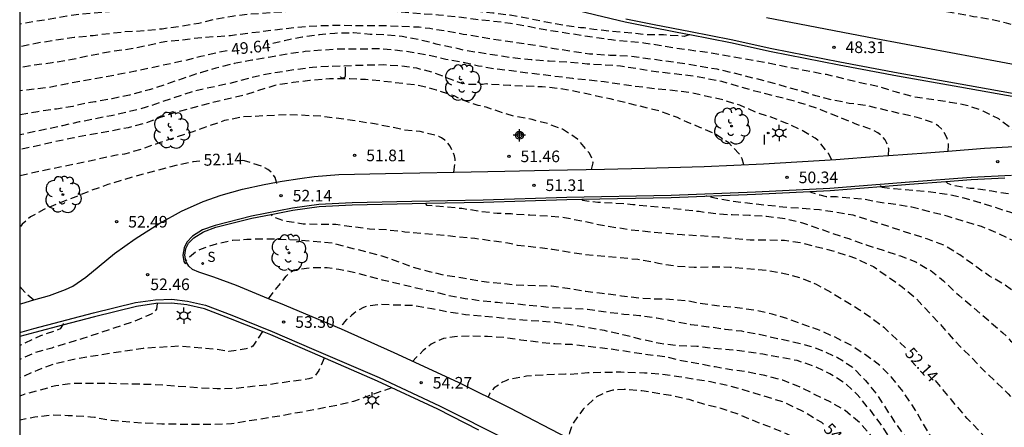
# Model space of a CAD drawing. Units: metres. Extents: x 579943 to 580298, y 4795040 to 4795291.
# Drawn here: x 579944 to 580008, y 4795196 to 4795223 of the extents above; entities that cross this region are included whole.
import ezdxf

# ---------------------------------------------------------------- set-up
doc = ezdxf.new("R2010")
doc.units = ezdxf.units.M
doc.header["$MEASUREMENT"] = 0
doc.linetypes.add('TRAZOS_NORMALES', pattern=[0.75, 0.5, -0.25])
for name, color, linetype in [('010106', 9, 'Continuous'), ('020194', 31, 'TRAZOS_NORMALES'), ('020195', 30, 'TRAZOS_NORMALES'), ('020204', 9, 'Continuous'), ('020307', 24, 'Continuous'), ('020308', 9, 'Continuous'), ('060113', 4, 'Continuous'), ('100105', 3, 'Continuous'), ('100202', 3, 'Continuous'), ('100302', 7, 'Continuous'), ('210204', 9, 'Continuous'), ('210304', 9, 'Continuous'), ('250203', 9, 'Continuous'), ('270204', 9, 'Continuous'), ('270304', 9, 'Continuous'), ('Centroides', 1, 'Continuous')]:
    doc.layers.add(name, color=color, linetype=linetype)
doc.styles.add('ARIAL', font='arial.ttf', dxfattribs={"height": 1})
doc.styles.add('ARIALI', font='ariali.ttf', dxfattribs={"height": 1})
doc.styles.add('ROMANS', font='romans__.ttf', dxfattribs={"height": 1})

# ---------------------------------------------------------------- blocks, each defined once
blk = doc.blocks.new('ARBOL')
blk.add_circle((0, 0), 0.0587)
for centre, radius, start, end in [((-0.564, 0.381), 0.532, 92.28, 254.58), ((-0.28, 0.855), 0.3, 359.28777, 173.60777), ((0.097, 0.97), 0.21, 23.15651, 160.46651), ((0.438, 0.881), 0.24, 301.57804, 139.32804), ((0.656, 0.288), 0.443, 319.85562, 114.76562), ((-0.091, 0.321), 0.12, 119.14, 310.56), ((0.819, -0.249), 0.383, 235.52754, 62.02753), ((-0.556, -0.339), 0.555, 142.64, 266.54), ((-0.039, -0.384), 0.21, 189.64, 323.88), ((0.299, -0.624), 0.532, 224.67, 0.24), ((-0.301, -0.676), 0.45, 213.78, 295.32)]:
    blk.add_arc(centre, radius, start, end)
blk = doc.blocks.new('COTAPU')
blk.add_circle((0, 0), 0.075)
blk = doc.blocks.new('SANEA')
blk.add_circle((0, 0), 0.055)
blk = doc.blocks.new('FAROLJ')
for p, q in [((-0.215, 0.124), (-0.458, 0.264)), ((0, 0.248), (0, 0.528)), ((0.215, 0.124), (0.458, 0.264)), ((-0.215, -0.124), (-0.458, -0.264)), ((0, -0.248), (0, -0.528)), ((0.215, -0.124), (0.458, -0.264))]:
    blk.add_line(p, q)
blk.add_circle((0, 0), 0.248)
blk = doc.blocks.new('REIND')
blk.add_circle((0, 0), 0.055)
blk = doc.blocks.new('Centroide')
for points in [[(0.402, 0), (-0.402, 0)], [(0, -0.402), (0, 0.402)]]:
    blk.add_lwpolyline(points)
for radius in [0.256, 0.159]:
    blk.add_circle((0, 0), radius)

msp = doc.modelspace()

# ---------------------------------------------------------------- linework, layer by layer
at = {"layer": '010106'}
msp.add_lwpolyline([(579944.241, 4795040.253), (580294.231, 4795040.245), (580294.236, 4795290.238), (579944.246, 4795290.246)], close=True, dxfattribs=at)
at = {"layer": '020194', "flags": 128}
for points, elevation in [([(580011.899, 4795219.139), (580012.035, 4795219.487), (580012.017, 4795219.724), (580011.962, 4795219.94), (580011.873, 4795220.169), (580011.746, 4795220.391), (580011.623, 4795220.559), (580011.477, 4795220.714), (580011.113, 4795221.03), (580010.235, 4795221.581), (580009.237, 4795222.07), (580008.125, 4795222.429), (580007.133, 4795222.668), (580005.997, 4795222.846), (580004.794, 4795223.071), (580003.799, 4795223.228), (580002.605, 4795223.388), (580001.586, 4795223.505), (579999.186, 4795223.831), (579997.03, 4795224.225), (579996.033, 4795224.376), (579993.878, 4795224.67), (579992.872, 4795224.83), (579991.674, 4795224.949), (579989.47, 4795224.992), (579988.427, 4795225.034), (579986.821, 4795224.924), (579986.626, 4795224.874), (579986.033, 4795224.609), (579985.883, 4795224.451), (579985.778, 4795224.269), (579985.775, 4795224.152)], 48.14), ([(579987.584, 4795221.681), (579987.256, 4795221.558), (579987.019, 4795221.587), (579985.917, 4795221.665), (579984.871, 4795221.675), (579981.419, 4795222.011), (579980.774, 4795222.12), (579980.549, 4795222.132), (579979.399, 4795222.29), (579978.203, 4795222.508), (579977.155, 4795222.734), (579975.987, 4795222.941), (579974.871, 4795223.081), (579973.741, 4795223.199), (579971.475, 4795223.345), (579969.227, 4795223.569), (579967.33, 4795223.714), (579966.082, 4795223.859), (579964.892, 4795223.88), (579963.892, 4795223.838), (579961.552, 4795223.987), (579960.483, 4795224.002), (579959.321, 4795223.953), (579958.268, 4795223.803), (579957.095, 4795223.664), (579956.101, 4795223.501), (579953.752, 4795223.392), (579952.646, 4795223.366), (579948.287, 4795223.01), (579947.288, 4795222.878), (579944.245, 4795222.359)], 48.14), ([(580008.936, 4795214.454), (580008.915, 4795214.891), (580008.841, 4795215.119), (580008.73, 4795215.307), (580008.573, 4795215.497), (580007.632, 4795216.231), (580006.608, 4795216.744), (580005.643, 4795217.087), (580004.475, 4795217.303), (580002.18, 4795217.652), (580000.994, 4795217.959), (579999.833, 4795218.314), (579998.843, 4795218.532), (579996.472, 4795219.096), (579995.16, 4795219.339), (579992.712, 4795219.837), (579988.941, 4795220.498), (579986.673, 4795220.81), (579985.632, 4795220.989), (579984.637, 4795221.136), (579982.563, 4795221.339), (579981.544, 4795221.487), (579978.249, 4795221.986), (579977.257, 4795222.185), (579976.013, 4795222.409), (579974.839, 4795222.551), (579973.769, 4795222.661), (579972.57, 4795222.821), (579971.364, 4795222.945), (579970.212, 4795223.031), (579968.112, 4795223.218), (579965.889, 4795223.312), (579964.794, 4795223.306), (579962.602, 4795223.246), (579959.169, 4795223.002), (579958.003, 4795222.868), (579956.799, 4795222.651), (579955.828, 4795222.41), (579954.685, 4795222.222), (579953.474, 4795222.049), (579952.325, 4795221.928), (579951.018, 4795221.854), (579948.998, 4795221.618), (579947.763, 4795221.491), (579946.55, 4795221.323), (579945.295, 4795221.12), (579944.245, 4795220.891)], 48.64), ([(580004.355, 4795214.155), (580004.38, 4795214.533), (580004.346, 4795214.744), (580004.282, 4795214.963), (580004.196, 4795215.161), (580004.072, 4795215.374), (580003.917, 4795215.585), (580003.72, 4795215.762), (580003.546, 4795215.88), (580003.345, 4795215.99), (580002.348, 4795216.328), (580001.264, 4795216.566), (579999.235, 4795217.049), (579998.992, 4795217.101), (579997.946, 4795217.239), (579996.769, 4795217.478), (579995.784, 4795217.73), (579994.639, 4795218.085), (579992.627, 4795218.642), (579990.462, 4795219.199), (579989.399, 4795219.441), (579987.155, 4795219.818), (579983.662, 4795220.296), (579982.446, 4795220.343), (579981.135, 4795220.426), (579978.717, 4795220.792), (579977.676, 4795220.973), (579975.232, 4795221.325), (579972.955, 4795221.703), (579971.799, 4795221.914), (579970.785, 4795222.076), (579970.105, 4795222.16), (579967.785, 4795222.253), (579964.675, 4795222.269), (579963.622, 4795222.251), (579962.498, 4795222.169), (579961.282, 4795222.047), (579957.89, 4795221.618), (579955.775, 4795221.455), (579954.755, 4795221.328), (579953.638, 4795221.223), (579951.626, 4795220.785), (579949.995, 4795220.555), (579948.76, 4795220.313), (579947.645, 4795220.069), (579946.353, 4795219.864), (579945.121, 4795219.696), (579944.245, 4795219.549)], 49.14), ([(579996.801, 4795213.598), (579996.625, 4795213.967), (579995.914, 4795214.851), (579995.744, 4795214.986), (579994.828, 4795215.516), (579993.911, 4795215.941), (579992.825, 4795216.367), (579991.941, 4795216.642), (579990.851, 4795217.121), (579989.819, 4795217.448), (579987.579, 4795217.943), (579986.495, 4795218.075), (579985.402, 4795218.173), (579983.277, 4795218.442), (579982.076, 4795218.635), (579980.051, 4795218.84), (579974.933, 4795219.477), (579973.94, 4795219.656), (579972.893, 4795219.888), (579971.822, 4795220.087), (579970.754, 4795220.34), (579969.646, 4795220.537), (579968.424, 4795220.695), (579967.382, 4795220.773), (579966.147, 4795220.737), (579964.928, 4795220.747), (579963.786, 4795220.675), (579962.711, 4795220.585), (579961.61, 4795220.434), (579960.484, 4795220.223), (579959.259, 4795220.032), (579958.125, 4795219.811), (579956.949, 4795219.517), (579955.939, 4795219.22), (579952.626, 4795218.114), (579951.353, 4795217.777), (579950.236, 4795217.538), (579949.104, 4795217.329), (579948.669, 4795217.272), (579947.671, 4795217.043), (579946.63, 4795216.874), (579945.412, 4795216.701), (579944.245, 4795216.49)], 50.14), ([(579991.126, 4795213.263), (579991.009, 4795213.647), (579990.796, 4795214.003), (579990.142, 4795214.682), (579989.216, 4795215.282), (579988.28, 4795215.687), (579987.448, 4795216.016), (579986.826, 4795216.324), (579985.702, 4795216.732), (579982.458, 4795217.522), (579980.2, 4795218.01), (579979.21, 4795218.191), (579978.075, 4795218.3), (579975.966, 4795218.394), (579974.432, 4795218.492), (579974.209, 4795218.463), (579973.354, 4795218.456), (579972.891, 4795218.518), (579971.758, 4795218.938), (579971.052, 4795219.221), (579969.941, 4795219.506), (579968.932, 4795219.661), (579967.766, 4795219.722), (579966.576, 4795219.699), (579964.217, 4795219.623), (579963.207, 4795219.558), (579962.022, 4795219.409), (579959.998, 4795219.085), (579957.808, 4795218.524), (579955.522, 4795218.03), (579952.418, 4795216.984), (579951.322, 4795216.697), (579950.17, 4795216.44), (579948.087, 4795216.035), (579947.007, 4795215.789), (579944.244, 4795215.201)], 50.64), ([(579981.249, 4795212.969), (579981.357, 4795213.39), (579981.321, 4795213.602), (579981.22, 4795213.839), (579981.109, 4795214.031), (579980.356, 4795214.932), (579979.38, 4795215.56), (579978.416, 4795215.926), (579977.411, 4795216.191), (579976.248, 4795216.411), (579975.578, 4795216.602), (579974.442, 4795216.984), (579973.925, 4795217.103), (579972.932, 4795217.439), (579972.359, 4795217.725), (579971.23, 4795218.098), (579970.021, 4795218.405), (579967.646, 4795218.679), (579966.625, 4795218.775), (579965.617, 4795218.831), (579964.297, 4795218.831), (579963.027, 4795218.72), (579961.938, 4795218.579), (579960.759, 4795218.401), (579958.835, 4795217.788), (579956.504, 4795217.241), (579954.304, 4795216.641), (579953.279, 4795216.298), (579952.284, 4795215.925), (579951.271, 4795215.666), (579950.094, 4795215.427), (579948.898, 4795215.233), (579947.746, 4795215.008), (579946.53, 4795214.756), (579944.244, 4795214.239)], 51.14), ([(579972.352, 4795212.783), (579972.442, 4795213.622), (579972.399, 4795213.846), (579972.316, 4795214.062), (579972.099, 4795214.469), (579971.949, 4795214.668), (579971.764, 4795214.852), (579971.552, 4795215.003), (579971.366, 4795215.096), (579971.165, 4795215.171), (579970.157, 4795215.41), (579969.097, 4795215.52), (579968.26, 4795215.712), (579967.074, 4795215.928), (579966.032, 4795216.097), (579963.833, 4795216.395), (579961.732, 4795216.505), (579958.618, 4795216.359), (579957.51, 4795216.121), (579956.476, 4795215.784), (579955.39, 4795215.384), (579953.274, 4795214.676), (579952.125, 4795214.27), (579951.026, 4795213.951), (579950.606, 4795213.911), (579950.399, 4795213.87), (579949.243, 4795213.608), (579946.843, 4795213.103), (579945.65, 4795212.87), (579944.244, 4795212.549)], 51.64), ([(580031.459, 4795185.973), (580031.521, 4795186.325), (580031.521, 4795186.552), (580031.476, 4795186.759), (580031.388, 4795186.953), (580030.783, 4795187.956), (580029.754, 4795189.25), (580029.654, 4795189.426), (580028.699, 4795191.461), (580028.373, 4795192.291), (580027.804, 4795193.415), (580027.369, 4795194.346), (580026.778, 4795195.342), (580026.09, 4795196.368), (580025.34, 4795197.308), (580024.533, 4795198.112), (580023.681, 4795198.927), (580022.52, 4795199.926), (580020.882, 4795201.535), (580020.13, 4795202.318), (580019.329, 4795203.266), (580018.729, 4795204.121), (580018.07, 4795205.102), (580017.411, 4795206.025), (580016.66, 4795207.028), (580015.916, 4795207.906), (580015.744, 4795208.066), (580014.737, 4795209.149), (580013.814, 4795209.818), (580012.861, 4795210.365), (580011.909, 4795210.775), (580011.697, 4795210.819), (580010.573, 4795210.981), (580007.175, 4795211.56), (580005.976, 4795211.732), (580005.772, 4795211.74), (580004.71, 4795211.912), (580004.327, 4795212.045), (580004.203, 4795212.193)], 49.14), ([(580026.382, 4795182.045), (580025.76, 4795182.784), (580025.048, 4795183.515), (580023.684, 4795184.817), (580022.988, 4795185.812), (580022.505, 4795186.709), (580021.893, 4795187.759), (580021.365, 4795188.777), (580020.548, 4795190.888), (580020.097, 4795191.954), (580019.267, 4795194.113), (580018.847, 4795195.069), (580017.789, 4795197.014), (580017.244, 4795197.856), (580016.549, 4795198.759), (580015.83, 4795199.552), (580015.146, 4795200.195), (580014.414, 4795200.975), (580013.421, 4795201.748), (580012.569, 4795202.314), (580011.674, 4795202.823), (580010.646, 4795203.463), (580009.756, 4795204.146), (580008.938, 4795204.825), (580007.999, 4795205.501), (580007.024, 4795206.069), (580006.195, 4795206.635), (580005.112, 4795207.434), (580004.1, 4795208.056), (580003.039, 4795208.449), (579998.202, 4795210.005), (579996.011, 4795210.358), (579993.641, 4795210.528), (579990.407, 4795210.887), (579989.456, 4795211.065), (579988.689, 4795211.239)], 50.64), ([(580028.103, 4795184.688), (580027.891, 4795184.985), (580027.139, 4795185.809), (580026.308, 4795186.567), (580025.475, 4795187.224), (580025.19, 4795187.587), (580024.955, 4795187.978), (580024.319, 4795188.926), (580023.231, 4795190.887), (580022.764, 4795192.027), (580022.449, 4795193.189), (580022.232, 4795194.277), (580021.994, 4795195.317), (580021.606, 4795196.426), (580021.382, 4795196.951), (580020.826, 4795197.826), (580020.27, 4795198.518), (580019.575, 4795199.463), (580018.982, 4795200.31), (580018.301, 4795201.192), (580017.5, 4795202.135), (580016.803, 4795202.855), (580015.227, 4795204.238), (580013.347, 4795205.612), (580012.301, 4795206.262), (580011.29, 4795206.916), (580010.386, 4795207.441), (580009.502, 4795207.924), (580008.524, 4795208.367), (580007.566, 4795208.837), (580006.51, 4795209.265), (580004.277, 4795209.938), (580002.005, 4795210.527), (580000.992, 4795210.685), (579999.955, 4795210.82), (579998.824, 4795211.04), (579997.124, 4795211.187), (579996.463, 4795211.201), (579996.066, 4795211.29), (579995.472, 4795211.463), (579995.412, 4795211.543)], 50.14), ([(579970.523, 4795210.776), (579970.528, 4795210.717), (579970.571, 4795210.66), (579971.759, 4795210.565), (579972.866, 4795210.45), (579973.995, 4795210.274), (579975.146, 4795210.136), (579976.056, 4795210.105), (579977.272, 4795210.018), (579978.412, 4795209.967), (579979.519, 4795209.855), (579980.685, 4795209.63), (579981.711, 4795209.406), (579983.8, 4795209.057), (579986.082, 4795208.842), (579987.133, 4795208.755), (579989.427, 4795208.61), (579990.427, 4795208.5), (579991.523, 4795208.416), (579992.696, 4795208.413), (579993.751, 4795208.389), (579994.857, 4795208.223), (579997.098, 4795207.635), (579998.354, 4795207.221), (579999.506, 4795206.683), (580000.519, 4795205.982), (580001.4, 4795205.348), (580002.194, 4795204.695), (580003.736, 4795203.054), (580004.409, 4795202.284), (580005.125, 4795201.5), (580005.883, 4795200.775), (580006.596, 4795200.021), (580008.234, 4795198.458), (580009.017, 4795197.575), (580010.866, 4795195.14), (580011.58, 4795194.1), (580012.086, 4795193.184), (580012.703, 4795192.002), (580013.205, 4795191.12), (580013.889, 4795190.07), (580014.669, 4795188.994), (580015.846, 4795186.907), (580016.366, 4795185.956), (580016.812, 4795185.057), (580017.249, 4795184.137), (580018.087, 4795182.21), (580018.577, 4795181.28), (580019.146, 4795180.333), (580020.399, 4795178.388), (580021.482, 4795176.631), (580021.931, 4795176.076), (580022.42, 4795175.135)], 51.64), ([(579980.642, 4795211.034), (579980.674, 4795210.969), (579981.668, 4795210.846), (579982.63, 4795210.808), (579983.933, 4795210.703), (579984.963, 4795210.591), (579986.01, 4795210.512), (579988.219, 4795210.256), (579989.337, 4795210.103), (579990.373, 4795210.04), (579991.497, 4795210.006), (579992.591, 4795209.942), (579993.783, 4795209.793), (579994.987, 4795209.491), (579996.833, 4795208.841), (579997.925, 4795208.487), (579999.037, 4795208.094), (580001.267, 4795207.371), (580002.247, 4795206.991), (580003.25, 4795206.398), (580004.055, 4795205.76), (580005.028, 4795204.831), (580005.917, 4795204.09), (580007.88, 4795202.404), (580008.25, 4795202.042), (580008.376, 4795201.88), (580009.305, 4795201.211), (580011.237, 4795200.226), (580012.328, 4795199.619), (580013.285, 4795198.887), (580014.136, 4795198.047), (580014.932, 4795197.118), (580015.587, 4795196.202), (580016.575, 4795194.059), (580017.047, 4795193.16), (580017.265, 4795192.524), (580017.807, 4795190.151), (580018.249, 4795188.916), (580018.653, 4795187.938), (580019.078, 4795187.026), (580019.683, 4795185.971), (580020.912, 4795184.02), (580021.667, 4795183.117), (580023.401, 4795181.764), (580024.293, 4795181.092), (580025.055, 4795180.405), (580025.23, 4795180.227)], 51.14), ([(580016.667, 4795166.44), (580016.556, 4795166.559), (580015.477, 4795167.502), (580015.119, 4795167.922), (580014.525, 4795168.851), (580014.241, 4795169.569), (580013.878, 4795170.669), (580013.715, 4795171.091), (580013.395, 4795172.053), (580013.083, 4795173.143), (580012.874, 4795174.275), (580012.791, 4795175.48), (580012.797, 4795176.723), (580012.95, 4795180.067), (580012.908, 4795180.51), (580012.583, 4795181.669), (580012.198, 4795182.799), (580011.769, 4795183.795), (580011.274, 4795184.716), (580010.72, 4795185.579), (580010.009, 4795186.493), (580009.311, 4795187.262), (580009.165, 4795187.463), (580009.052, 4795187.657), (580008.456, 4795188.475), (580007.614, 4795189.454), (580006.855, 4795190.383), (580006.188, 4795191.271), (580003.631, 4795194.996), (580002.002, 4795197.753), (580001.337, 4795198.725), (580000.671, 4795199.525), (579999.928, 4795200.277), (579999.088, 4795200.908), (579998.107, 4795201.567), (579997.032, 4795202.106), (579996.108, 4795202.52), (579993.912, 4795203.323), (579992.946, 4795203.603), (579991.959, 4795203.835), (579990.691, 4795204.017), (579989.568, 4795204.119), (579988.454, 4795204.264), (579987.455, 4795204.457), (579986.299, 4795204.561), (579985.145, 4795204.587), (579984.436, 4795204.62), (579983.207, 4795204.769), (579981.941, 4795204.949), (579980.887, 4795205.06), (579979.86, 4795205.251), (579978.668, 4795205.404), (579976.343, 4795205.486), (579974.092, 4795205.714), (579972.924, 4795205.93), (579971.754, 4795206.116), (579970.774, 4795206.341), (579969.716, 4795206.622), (579968.752, 4795206.99), (579967.707, 4795207.348), (579964.477, 4795208.198), (579962.323, 4795208.386), (579960.116, 4795208.466), (579958.949, 4795208.426), (579958.048, 4795208.372), (579956.96, 4795208.134), (579955.988, 4795207.812), (579955.795, 4795207.719), (579955.621, 4795207.61), (579954.99, 4795207.06)], 52.64), ([(579960.346, 4795204.602), (579961.497, 4795206.06), (579961.647, 4795206.213), (579961.833, 4795206.368), (579962.01, 4795206.473), (579963.146, 4795206.624), (579964.148, 4795206.612), (579964.896, 4795206.518), (579966.035, 4795206.27), (579967.715, 4795205.827), (579969.918, 4795205.304), (579971.021, 4795205.064), (579972.011, 4795204.809), (579973.084, 4795204.622), (579974.151, 4795204.47), (579975.177, 4795204.368), (579976.273, 4795204.288), (579978.66, 4795204.041), (579979.921, 4795203.993), (579980.994, 4795203.918), (579982.239, 4795203.745), (579983.362, 4795203.612), (579984.367, 4795203.524), (579985.48, 4795203.369), (579987.668, 4795202.942), (579988.842, 4795202.793), (579989.892, 4795202.64), (579990.969, 4795202.515), (579992.109, 4795202.305), (579993.293, 4795202.033), (579994.296, 4795201.822), (579995.391, 4795201.542), (579996.13, 4795201.27), (579997.192, 4795200.805), (579998.13, 4795200.187), (579998.987, 4795199.316), (579999.698, 4795198.448), (580000.951, 4795196.525), (580002.229, 4795194.754), (580003.493, 4795192.811), (580004.111, 4795192.003), (580004.873, 4795191.138), (580005.657, 4795190.142), (580008.301, 4795186.415), (580009.524, 4795184.492), (580010.048, 4795183.617), (580010.237, 4795183.244), (580010.65, 4795182.225), (580010.981, 4795181.175), (580011.154, 4795180.12), (580011.219, 4795178.978), (580010.984, 4795174.501), (580010.898, 4795173.271), (580010.845, 4795170.002), (580010.789, 4795167.839), (580010.673, 4795165.654), (580010.402, 4795163.353), (580010.25, 4795162.242), (580010.222, 4795161.569), (580010.258, 4795160.465), (580010.361, 4795159.355), (580010.565, 4795158.188), (580010.674, 4795157.067), (580010.693, 4795156.198)], 53.14), ([(579953.133, 4795204.291), (579953.107, 4795203.928), (579952.968, 4795203.761), (579952.787, 4795203.631), (579952.561, 4795203.516), (579951.469, 4795203.061), (579950.4, 4795202.721), (579948.327, 4795202.029), (579946.312, 4795201.412), (579945.215, 4795201.105), (579944.244, 4795200.661)], 52.64), ([(580009.561, 4795153.757), (580009.482, 4795154.332), (580009.275, 4795155.473), (580009.023, 4795156.523), (580008.999, 4795156.757), (580008.943, 4795157.945), (580008.961, 4795160.158), (580009.008, 4795161.17), (580009.147, 4795162.314), (580009.503, 4795164.38), (580009.644, 4795165.528), (580009.731, 4795166.614), (580010.003, 4795168.925), (580010.057, 4795169.951), (580010.087, 4795172.425), (580010.054, 4795173.548), (580010.133, 4795175.727), (580010.137, 4795176.84), (580010.052, 4795177.908), (580009.977, 4795179.182), (580009.857, 4795180.218), (580009.693, 4795181.375), (580009.644, 4795181.582), (580009.169, 4795182.89), (580008.783, 4795183.853), (580008.298, 4795184.81), (580007.669, 4795185.771), (580006.998, 4795186.664), (580006.282, 4795187.537), (580005.615, 4795188.444), (580004.977, 4795189.274), (580004.311, 4795190.229), (580002.266, 4795193.029), (580000.543, 4795195.669), (579999.946, 4795196.542), (579999.311, 4795197.395), (579999.147, 4795197.569), (579998.444, 4795198.435), (579997.698, 4795199.118), (579996.689, 4795199.749), (579995.652, 4795200.234), (579994.572, 4795200.599), (579992.349, 4795201.006), (579991.229, 4795201.18), (579990.16, 4795201.301), (579989.031, 4795201.391), (579988.08, 4795201.516), (579986.909, 4795201.544), (579985.699, 4795201.699), (579984.49, 4795201.968), (579983.293, 4795202.264), (579982.093, 4795202.535), (579980.996, 4795202.734), (579978.937, 4795203.069), (579976.811, 4795203.217), (579973.096, 4795203.566), (579971.941, 4795203.733), (579970.925, 4795203.953), (579969.717, 4795204.156), (579968.597, 4795204.183), (579967.633, 4795204.234), (579966.716, 4795204.11), (579966.492, 4795204.027), (579966.074, 4795203.813), (579965.886, 4795203.674), (579965.729, 4795203.523), (579965.4, 4795203.249), (579965.259, 4795203.101), (579965.141, 4795202.928), (579964.994, 4795202.661)], 53.64), ([(579959.962, 4795202.471), (579959.33, 4795201.534), (579959.126, 4795201.414), (579958.908, 4795201.349), (579957.785, 4795201.196), (579956.927, 4795201.329), (579954.622, 4795201.53), (579952.229, 4795201.39), (579948.755, 4795200.849), (579947.548, 4795200.63), (579946.404, 4795200.349), (579945.418, 4795199.987), (579944.244, 4795199.475)], 53.14), ([(580007.96, 4795150.303), (580008.086, 4795151.246), (580008.132, 4795152.368), (580008.105, 4795153.412), (580007.989, 4795154.575), (580007.827, 4795156.866), (580007.729, 4795158.025), (580007.849, 4795159.428), (580007.892, 4795160.622), (580008.061, 4795161.774), (580008.649, 4795165.048), (580008.817, 4795166.103), (580008.93, 4795167.184), (580008.985, 4795168.308), (580009.005, 4795169.595), (580008.962, 4795170.657), (580008.934, 4795172.965), (580008.987, 4795174.091), (580008.974, 4795175.121), (580009, 4795176.178), (580009.113, 4795177.246), (580009.126, 4795178.396), (580009.018, 4795179.392), (580008.803, 4795180.476), (580008.458, 4795181.51), (580008.038, 4795182.455), (580006.982, 4795184.583), (580006.43, 4795185.518), (580005.922, 4795186.505), (580005.433, 4795187.393), (580004.811, 4795188.369), (580004.112, 4795189.399), (580002.703, 4795191.167), (580001.364, 4795192.904), (580000.105, 4795194.752), (579999.387, 4795195.71), (579998.62, 4795196.577), (579997.682, 4795197.36), (579996.742, 4795197.918), (579995.747, 4795198.386), (579994.768, 4795198.882), (579993.643, 4795199.325), (579992.469, 4795199.629), (579991.338, 4795199.863), (579990.308, 4795199.993), (579989.255, 4795200.186), (579987.081, 4795200.589), (579986.034, 4795200.84), (579984.907, 4795200.977), (579982.322, 4795201.365), (579980.016, 4795201.632), (579978.885, 4795201.673), (579977.838, 4795201.778), (579976.692, 4795201.924), (579975.637, 4795202.083), (579974.53, 4795202.147), (579973.503, 4795202.178), (579972.398, 4795202.142), (579971.676, 4795202.027), (579970.877, 4795201.66), (579970.368, 4795201.241), (579969.922, 4795200.811), (579969.677, 4795200.545)], 54.14), ([(579963.957, 4795200.758), (579963.615, 4795199.968), (579963.374, 4795199.623), (579963.168, 4795199.489), (579962.96, 4795199.418), (579962.707, 4795199.366), (579961.494, 4795199.209), (579960.288, 4795199.024), (579958.1, 4795198.786), (579957.026, 4795198.778), (579955.946, 4795198.816), (579953.586, 4795199.007), (579952.411, 4795199.058), (579950.127, 4795199.108), (579947.804, 4795199.122), (579946.58, 4795198.973), (579944.573, 4795198.426), (579944.244, 4795198.307)], 53.64), ([(579968.332, 4795198.839), (579966.912, 4795198.344), (579965.859, 4795197.948), (579964.819, 4795197.712), (579962.643, 4795197.286), (579961.615, 4795197.117), (579961.418, 4795197.067), (579957.95, 4795196.505), (579956.834, 4795196.456), (579955.762, 4795196.457), (579953.441, 4795196.492), (579952.315, 4795196.545), (579950.173, 4795196.719), (579949.076, 4795196.922), (579948.826, 4795196.949), (579947.371, 4795197.034), (579946.367, 4795197.062), (579945.213, 4795196.94), (579944.244, 4795196.753)], 54.14), ([(580003.06, 4795140.391), (580003.196, 4795140.902), (580003.845, 4795143.052), (580004.727, 4795147.308), (580005.008, 4795148.46), (580005.323, 4795149.563), (580005.561, 4795150.674), (580005.891, 4795152.883), (580005.927, 4795153.927), (580005.997, 4795154.978), (580006.036, 4795156.217), (580006.046, 4795157.366), (580006.101, 4795158.312), (580006.113, 4795161.647), (580006.177, 4795162.761), (580006.363, 4795165.063), (580006.429, 4795166.302), (580006.464, 4795167.304), (580006.464, 4795168.342), (580006.496, 4795170.591), (580006.576, 4795171.815), (580006.699, 4795175.177), (580006.715, 4795176.305), (580006.588, 4795177.672), (580006.375, 4795178.838), (580006.124, 4795179.83), (580005.79, 4795180.893), (580005.347, 4795182.014), (580004.832, 4795183.058), (580002.465, 4795187.11), (580001.837, 4795187.996), (580000.401, 4795189.841), (579999.475, 4795190.856), (579997.978, 4795192.402), (579997.156, 4795193.29), (579996.833, 4795193.608), (579996.043, 4795194.351), (579995.272, 4795195.03), (579994.707, 4795195.435), (579993.891, 4795195.864), (579992.887, 4795196.269), (579992.063, 4795196.58), (579990.678, 4795197.157), (579989.652, 4795197.498), (579988.535, 4795197.772), (579987.578, 4795198.071), (579986.412, 4795198.331), (579984.515, 4795198.636), (579983.367, 4795198.729), (579982.642, 4795198.683), (579982.216, 4795198.564), (579981.585, 4795198.245), (579980.717, 4795197.456), (579980.049, 4795196.526), (579979.825, 4795195.93), (579979.786, 4795195.555)], 55.14)]:
    msp.add_lwpolyline(points, dxfattribs=dict(at, elevation=elevation))
at = {"layer": '020195', "flags": 128}
for points, elevation in [([(580000.495, 4795213.867), (580000.503, 4795214.295), (580000.444, 4795214.507), (580000.365, 4795214.706), (580000.263, 4795214.881), (580000.111, 4795215.069), (579999.969, 4795215.21), (579999.803, 4795215.326), (579999.405, 4795215.542), (579998.332, 4795215.914), (579996.112, 4795216.822), (579995.152, 4795217.16), (579994.05, 4795217.47), (579991.825, 4795218.032), (579989.7, 4795218.644), (579988.611, 4795218.857), (579987.489, 4795219.049), (579985.453, 4795219.272), (579983.126, 4795219.652), (579980.983, 4795219.778), (579979.735, 4795219.895), (579978.519, 4795219.963), (579977.351, 4795220.053), (579976.309, 4795220.154), (579973.134, 4795220.644), (579972.744, 4795220.744), (579971.202, 4795221.074), (579970.093, 4795221.361), (579968.994, 4795221.564), (579967.998, 4795221.657), (579966.939, 4795221.704), (579965.848, 4795221.796), (579964.644, 4795221.767), (579963.618, 4795221.667), (579962.521, 4795221.52), (579961.375, 4795221.291), (579960.238, 4795221.028)], 49.64), ([(579957.668, 4795220.645), (579957.034, 4795220.518), (579955.964, 4795220.268), (579954.889, 4795219.991), (579951.728, 4795219.321), (579950.593, 4795219.096), (579947.334, 4795218.513), (579946.144, 4795218.261), (579944.245, 4795218.052)], 49.64), ([(580000.495, 4795213.853), (580000.495, 4795213.867)], 49.64), ([(579955.905, 4795213.498), (579955.481, 4795213.448), (579954.439, 4795213.233), (579952.151, 4795212.643), (579949.955, 4795211.983), (579948.885, 4795211.606), (579947.878, 4795211.194), (579946.899, 4795210.827), (579945.793, 4795210.372), (579944.938, 4795209.892), (579944.407, 4795209.433), (579944.244, 4795209.214)], 52.14), ([(579960.873, 4795212.138), (579960.777, 4795212.451), (579960.641, 4795212.647), (579960.49, 4795212.807), (579960.298, 4795212.965), (579960.116, 4795213.072), (579959.899, 4795213.172), (579958.798, 4795213.522), (579958.502, 4795213.551)], 52.14), ([(579960.897, 4795212.059), (579960.873, 4795212.138)], 52.14), ([(580000.015, 4795211.867), (579999.969, 4795211.917)], 49.64), ([(580010.761, 4795209.449), (580010.549, 4795209.531), (580009.441, 4795209.88), (580008.411, 4795210.171), (580006.43, 4795210.813), (580005.386, 4795211.101), (580004.406, 4795211.317), (580003.228, 4795211.491), (580000.859, 4795211.709), (580000.081, 4795211.795), (580000.015, 4795211.867)], 49.64), ([(579960.515, 4795210.054), (579960.507, 4795210.07)], 52.14), ([(580001.584, 4795201.43), (580000.229, 4795202.711), (579999.417, 4795203.314), (579998.588, 4795203.884), (579996.764, 4795204.995), (579995.814, 4795205.528), (579994.862, 4795205.924), (579993.848, 4795206.2), (579992.652, 4795206.414), (579990.231, 4795206.627), (579989.126, 4795206.649), (579987.903, 4795206.62), (579986.694, 4795206.704), (579985.585, 4795206.88), (579985.297, 4795206.946), (579984.265, 4795207.135), (579980.849, 4795207.435), (579978.702, 4795207.795), (579976.472, 4795208.052), (579976.262, 4795208.113), (579975.841, 4795208.202), (579973.715, 4795208.487), (579970.343, 4795208.817), (579969.18, 4795208.917), (579968.041, 4795209.044), (579966.892, 4795209.104), (579964.702, 4795209.395), (579963.589, 4795209.401), (579962.586, 4795209.434), (579961.482, 4795209.602), (579960.685, 4795209.869), (579960.539, 4795210.007), (579960.515, 4795210.054)], 52.14), ([(579944.244, 4795205.383), (579944.563, 4795205.016), (579945.155, 4795204.52)], 52.14), ([(579945.155, 4795204.52), (579945.175, 4795204.502)], 52.14), ([(579947.016, 4795202.896), (579946.854, 4795202.644), (579946.662, 4795202.563), (579945.581, 4795202.196), (579944.244, 4795201.571)], 52.14), ([(579947.076, 4795202.989), (579947.016, 4795202.896)], 52.14), ([(579996.267, 4795196.49), (579996.16, 4795196.585), (579994.875, 4795197.355), (579993.734, 4795197.893), (579991.085, 4795198.704), (579990.121, 4795198.982), (579988.961, 4795199.222), (579987.94, 4795199.375), (579986.918, 4795199.55), (579985.827, 4795199.698), (579984.686, 4795199.79), (579983.155, 4795199.846), (579981.024, 4795199.8), (579979.859, 4795199.705), (579979.567, 4795199.716), (579978.18, 4795199.665), (579977.044, 4795199.584), (579975.92, 4795199.377), (579975.703, 4795199.296), (579975.493, 4795199.195), (579974.958, 4795198.826), (579974.817, 4795198.668), (579974.682, 4795198.482), (579974.566, 4795198.235)], 54.64), ([(580019.158, 4795170.205), (580018.85, 4795171.523), (580018.537, 4795172.673), (580018.263, 4795173.762), (580017.947, 4795174.84), (580017.573, 4795175.975), (580017.474, 4795176.19), (580017.394, 4795176.418), (580017.058, 4795177.645), (580016.709, 4795178.725), (580015.416, 4795181.934), (580014.971, 4795183.088), (580014.472, 4795184.187), (580013.97, 4795185.096), (580013.35, 4795186.076), (580012.049, 4795187.862), (580010.778, 4795189.862), (580010.201, 4795190.731), (580009.141, 4795192.501), (580007.97, 4795194.308), (580007.092, 4795195.231), (580006.391, 4795196.013), (580005.584, 4795196.86), (580004.82, 4795197.751), (580003.35, 4795199.527)], 52.14)]:
    msp.add_lwpolyline(points, dxfattribs=dict(at, elevation=elevation))
at = {"layer": '060113', "flags": 128}
for points in [[(580009.584, 4795217.673), (580005.128, 4795218.476), (580001.109, 4795219.188), (579997.337, 4795219.901), (579992.928, 4795220.759), (579990.291, 4795221.349), (579987.672, 4795221.859), (579985.31, 4795222.309), (579983.478, 4795222.685)], [(580008.458, 4795212.573), (580005.829, 4795212.451), (580001.839, 4795212.138), (579996.698, 4795211.742), (579991.876, 4795211.486), (579986.414, 4795211.286), (579979.664, 4795211.143), (579974.254, 4795210.981), (579969.637, 4795210.89), (579965.769, 4795210.798), (579963.61, 4795210.69), (579961.908, 4795210.462), (579959.243, 4795209.936), (579956.889, 4795209.346), (579956.083, 4795209.053), (579955.423, 4795208.65), (579955.064, 4795208.264), (579954.878, 4795207.895), (579954.807, 4795207.423), (579954.867, 4795207.001), (579954.945, 4795206.872), (579955.071, 4795206.914)], [(579944.244, 4795202.42), (579945.152, 4795202.664), (579949.021, 4795203.679), (579951.744, 4795204.348), (579953.029, 4795204.537), (579954.08, 4795204.566), (579955.095, 4795204.45), (579956.266, 4795204.176), (579957.984, 4795203.532), (579960.584, 4795202.489), (579963.285, 4795201.318), (579967.507, 4795199.499), (579971.409, 4795197.676), (579975.832, 4795195.443), (579979.348, 4795193.69), (579980.264, 4795193.208), (579982.417, 4795191.849), (579983.24, 4795191.251), (579984.196, 4795190.353), (579985.089, 4795189.357), (579986.008, 4795188.209), (579986.447, 4795187.511), (579986.227, 4795187.362)]]:
    msp.add_lwpolyline(points, dxfattribs=at)
at = {"layer": '100105', "flags": 128}
for points in [[(579987.584, 4795221.681), (579985.27, 4795222.122), (579983.433, 4795222.499), (579981.54, 4795222.939), (579979.849, 4795223.352)], [(580027.682, 4795204.762), (580029.166, 4795205.695), (580030.088, 4795206.579), (580030.358, 4795206.997), (580030.74, 4795207.895), (580030.888, 4795208.579), (580031.017, 4795209.29), (580031.027, 4795210.002), (580030.886, 4795210.743), (580030.676, 4795211.286), (580030.315, 4795211.944), (580029.745, 4795212.665), (580028.97, 4795213.381), (580027.493, 4795214.774), (580026.323, 4795215.569), (580025.113, 4795216.311), (580024.57, 4795216.583), (580023.972, 4795216.782), (580022.381, 4795217.134), (580018.645, 4795217.873), (580009.377, 4795219.612), (579999.673, 4795221.404), (579992.582, 4795222.77)], [(580009.326, 4795217.524), (580005.095, 4795218.288), (580001.075, 4795219), (579997.301, 4795219.713), (579992.888, 4795220.572), (579990.251, 4795221.162), (579987.634, 4795221.671), (579987.584, 4795221.681)], [(580004.355, 4795214.155), (580006.697, 4795214.345), (580008.625, 4795214.457), (580008.936, 4795214.454)], [(579960.873, 4795212.138), (579961.241, 4795212.208), (579962.375, 4795212.385), (579963.295, 4795212.514), (579964.898, 4795212.635), (579967.93, 4795212.704), (579972.368, 4795212.783), (579975.641, 4795212.842), (579978.519, 4795212.92), (579982.094, 4795212.984), (579984.705, 4795213.04), (579988.551, 4795213.146), (579992.389, 4795213.32), (579997.071, 4795213.615), (579999.807, 4795213.818), (580000.495, 4795213.867)], [(580000.495, 4795213.867), (580002.955, 4795214.042), (580004.355, 4795214.155)], [(580004.203, 4795212.193), (580005.838, 4795212.321), (580008.012, 4795212.422)], [(579945.155, 4795204.52), (579946.167, 4795204.807), (579947.209, 4795205.192), (579947.679, 4795205.409), (579948.517, 4795206.001), (579949.392, 4795206.717), (579950.377, 4795207.521), (579951.722, 4795208.476), (579953.312, 4795209.497), (579954.718, 4795210.261), (579956.128, 4795210.892), (579957.277, 4795211.31), (579958.661, 4795211.684), (579960.064, 4795211.985), (579960.873, 4795212.138)], [(579980.642, 4795211.034), (579986.418, 4795211.156), (579991.882, 4795211.356), (579996.707, 4795211.612), (580000.015, 4795211.867)], [(580000.015, 4795211.867), (580001.85, 4795212.008), (580004.203, 4795212.193)], [(579960.515, 4795210.054), (579961.93, 4795210.333), (579963.622, 4795210.56), (579965.774, 4795210.668), (579969.64, 4795210.759), (579970.523, 4795210.776)], [(579970.523, 4795210.776), (579974.258, 4795210.851), (579979.668, 4795211.013), (579980.642, 4795211.034)], [(579955.071, 4795206.914), (579954.992, 4795207.046), (579954.938, 4795207.423), (579955.003, 4795207.857), (579955.173, 4795208.191), (579955.507, 4795208.549), (579956.14, 4795208.936), (579956.928, 4795209.222), (579959.272, 4795209.809), (579960.515, 4795210.054)], [(579960.346, 4795204.602), (579958.28, 4795205.45), (579956.804, 4795205.985), (579955.846, 4795206.315), (579955.433, 4795206.499), (579955.192, 4795206.714), (579955.071, 4795206.914)], [(579944.244, 4795204.264), (579944.375, 4795204.298), (579945.155, 4795204.52)], [(579959.962, 4795202.471), (579957.895, 4795203.3), (579956.194, 4795203.938), (579955.053, 4795204.205), (579954.07, 4795204.317), (579953.051, 4795204.289), (579951.792, 4795204.104), (579949.082, 4795203.438), (579947.016, 4795202.896)], [(579979.786, 4795195.555), (579979.729, 4795195.586), (579975.997, 4795197.531), (579972.656, 4795199.174), (579968.489, 4795201.092), (579965.081, 4795202.624), (579961.127, 4795204.282), (579960.346, 4795204.602)], [(579947.016, 4795202.896), (579945.216, 4795202.424), (579944.244, 4795202.162)], [(579973.975, 4795196.103), (579971.302, 4795197.452), (579967.405, 4795199.272), (579963.188, 4795201.09), (579960.49, 4795202.259), (579959.962, 4795202.471)]]:
    msp.add_lwpolyline(points, dxfattribs=at)

# ---------------------------------------------------------------- block references
at = {"layer": '020204', "rotation": 359.9987685839998}
for p in [(579996.954, 4795220.867, 48.31), (579965.924, 4795213.873, 51.811), (579975.911, 4795213.81, 51.46), (580007.56, 4795213.468, 48.77), (579993.919, 4795212.451, 50.343), (579977.531, 4795211.944, 51.306), (579961.164, 4795211.267, 52.143), (579950.514, 4795209.581, 52.491), (579952.516, 4795206.152, 52.463), (579961.328, 4795203.092, 53.296), (579970.231, 4795199.164, 54.272)]:
    msp.add_blockref('COTAPU', p, dxfattribs=at)
at = {"layer": '100202', "rotation": 359.9987685839998}
for p in [(579972.909, 4795218.57), (579990.329, 4795215.769), (579954.059, 4795215.504), (579947.042, 4795211.338), (579961.674, 4795207.573)]:
    msp.add_blockref('ARBOL', p, dxfattribs=at)
at = {"layer": '210204', "rotation": 359.9987685839998}
msp.add_blockref('SANEA', (579956.083, 4795206.879, 52.76), dxfattribs=at)
at = {"layer": '250203', "rotation": 359.9987685839998}
for p in [(579993.416, 4795215.326), (579954.866, 4795203.506), (579967.057, 4795198.031)]:
    msp.add_blockref('FAROLJ', p, dxfattribs=at)
at = {"layer": '270204', "rotation": 359.9987685839998}
msp.add_blockref('REIND', (579992.697, 4795215.318, 50.45), dxfattribs=at)
at = {"layer": 'Centroides', "rotation": 359.9987685839998}
msp.add_blockref('Centroide', (579976.594, 4795215.177), dxfattribs=at)

# ---------------------------------------------------------------- texts
at = {"layer": '020307', "style": 'ARIALI'}
for s, rotation, p in [('49.64', 5.74477, (579957.969, 4795220.365)), ('52.14', 2.29277, (579956.158, 4795213.197)), ('52.14', 312.24977, (580001.497, 4795201.031)), ('54.64', 314.42277, (579996.226, 4795196.111))]:
    msp.add_text(s, height=0.75, rotation=rotation, dxfattribs=at).set_placement(p)
at = {"layer": '020308', "style": 'ARIAL'}
for s, p in [('48.31', (579997.704, 4795220.492)), ('51.81', (579966.674, 4795213.498)), ('51.46', (579976.661, 4795213.435)), ('50.34', (579994.669, 4795212.076)), ('51.31', (579978.281, 4795211.569)), ('52.14', (579961.914, 4795210.892)), ('52.49', (579951.264, 4795209.206)), ('52.46', (579952.695, 4795205.157)), ('53.30', (579962.078, 4795202.717)), ('54.27', (579970.981, 4795198.789))]:
    msp.add_text(s, height=0.75, rotation=359.99877, dxfattribs=at).set_placement(p)
at = {"layer": '100302', "style": 'ARIAL'}
msp.add_text('J', height=0.75, rotation=359.99877, dxfattribs=at).set_placement((579964.924, 4795218.847))
at = {"layer": '210304', "style": 'ROMANS'}
msp.add_text('S', height=0.65, rotation=359.99877, dxfattribs=at).set_placement((579956.389, 4795206.985))
at = {"layer": '270304', "style": 'ROMANS'}
msp.add_text('I', height=0.65, rotation=359.99877, dxfattribs=at).set_placement((579992.321, 4795214.574))

doc.saveas('drawing.dxf')
